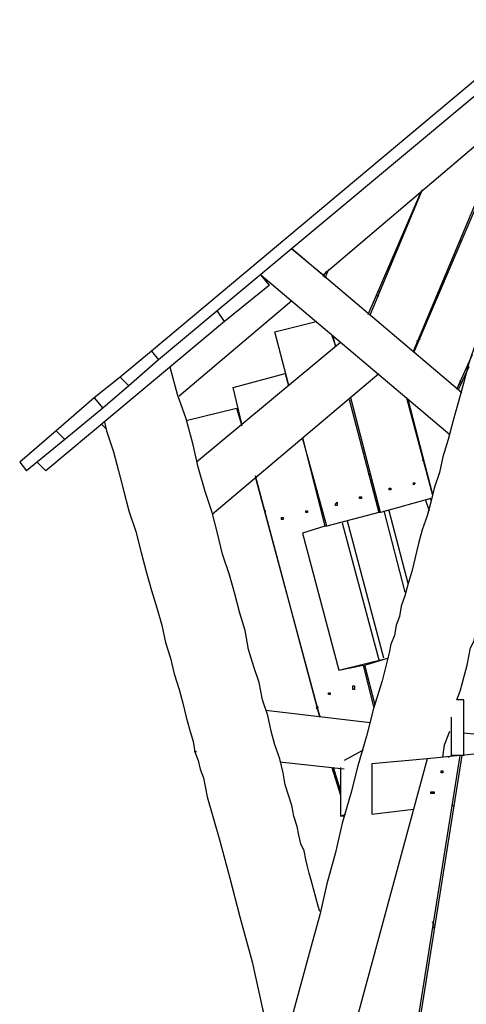
# Model space of a CAD drawing. Units: millimetres. Extents: x 24 to 150, y 33 to 212.
# Drawn here: x 79 to 88, y 180 to 200 of the extents above; entities that cross this region are included whole.
import ezdxf

# ---------------------------------------------------------------- set-up
doc = ezdxf.new("R2010")
doc.units = ezdxf.units.MM
doc.header["$MEASUREMENT"] = 0
doc.layers.add('Ebene 1', color=7, linetype='Continuous', lineweight=0)

msp = doc.modelspace()

# ---------------------------------------------------------------- linework, layer by layer
at = {"layer": 'Ebene 1', "color": 18, "lineweight": 25, "true_color": 0x000000}
for points in [[(89.923, 199.707), (89.923, 199.707), (81.915, 193.005), (81.915, 193.005)], [(90.346, 199.743), (90.346, 199.743), (82.056, 192.828), (82.056, 192.828)], [(85.407, 194.557), (85.407, 194.557), (89.147, 197.732), (89.147, 197.732)], [(87.242, 193.005), (87.242, 193.005), (89.217, 197.697), (89.217, 197.697)], [(89.253, 197.661), (89.253, 197.661), (87.242, 192.969), (87.242, 192.969)], [(86.325, 193.746), (86.325, 193.746), (87.383, 196.215), (87.383, 196.215)], [(87.418, 196.286), (87.418, 196.286), (86.36, 193.746), (86.36, 193.746)], [(88.23, 195.262), (88.23, 195.262), (88.194, 195.227), (88.194, 195.227)], [(88.23, 192.158), (88.23, 192.158), (84.772, 195.086), (84.772, 195.086)], [(84.772, 195.086), (84.772, 195.086), (85.407, 194.557), (85.407, 194.557)], [(86.924, 195.157), (86.924, 195.157), (86.96, 195.157), (86.96, 195.157)], [(85.407, 194.522), (85.407, 194.522), (85.478, 194.627), (85.478, 194.627)], [(85.513, 194.663), (85.513, 194.663), (85.443, 194.486), (85.443, 194.486)], [(84.314, 194.345), (84.314, 194.345), (84.137, 194.557), (84.137, 194.557)], [(84.137, 194.557), (84.137, 194.557), (87.983, 191.311), (87.983, 191.311)], [(84.314, 194.345), (84.314, 194.345), (83.397, 193.604), (83.397, 193.604)], [(86.536, 194.204), (86.536, 194.204), (86.536, 194.239), (86.536, 194.239)], [(84.772, 194.028), (84.772, 194.028), (82.479, 192.087), (82.479, 192.087)], [(86.501, 194.134), (86.501, 194.134), (86.536, 194.134), (86.536, 194.134)], [(83.397, 193.604), (83.397, 193.604), (83.256, 193.816), (83.256, 193.816)], [(83.397, 193.604), (83.397, 193.604), (79.763, 190.571), (79.763, 190.571)], [(84.42, 193.393), (84.42, 193.393), (85.266, 193.604), (85.266, 193.604)], [(84.702, 192.334), (84.702, 192.334), (84.42, 193.393), (84.42, 193.393)], [(85.584, 193.322), (85.584, 193.322), (85.654, 193.111), (85.654, 193.111)], [(85.654, 193.111), (85.654, 193.111), (85.619, 193.287), (85.619, 193.287)], [(87.312, 193.216), (87.312, 193.216), (87.383, 193.252), (87.383, 193.252)], [(81.915, 193.005), (81.915, 193.005), (81.28, 192.476), (81.28, 192.476)], [(81.915, 193.005), (81.915, 193.005), (82.056, 192.828), (82.056, 192.828)], [(85.76, 193.181), (85.76, 193.181), (82.832, 190.747), (82.832, 190.747)], [(82.056, 192.828), (82.056, 192.828), (81.456, 192.299), (81.456, 192.299)], [(88.124, 192.229), (88.124, 192.229), (88.441, 192.934), (88.441, 192.934)], [(88.371, 192.687), (88.371, 192.687), (88.159, 192.229), (88.159, 192.229)], [(81.28, 192.476), (81.28, 192.476), (80.751, 192.052), (80.751, 192.052)], [(81.28, 192.476), (81.28, 192.476), (81.456, 192.299), (81.456, 192.299)], [(83.15, 189.689), (83.15, 189.689), (86.536, 192.546), (86.536, 192.546)], [(83.573, 192.264), (83.573, 192.264), (84.631, 192.546), (84.631, 192.546)], [(84.631, 192.546), (84.631, 192.546), (84.702, 192.299), (84.702, 192.299)], [(88.23, 192.334), (88.23, 192.334), (88.194, 192.405), (88.194, 192.405)], [(81.456, 192.299), (81.456, 192.299), (80.927, 191.841), (80.927, 191.841)], [(83.749, 191.523), (83.749, 191.523), (83.573, 192.264), (83.573, 192.264)], [(88.194, 192.334), (88.194, 192.334), (88.194, 192.299), (88.194, 192.299)], [(80.751, 192.052), (80.751, 192.052), (79.975, 191.382), (79.975, 191.382)], [(80.751, 192.052), (80.751, 192.052), (80.927, 191.841), (80.927, 191.841)], [(85.937, 192.017), (85.937, 192.017), (86.536, 189.724), (86.536, 189.724)], [(86.572, 189.724), (86.572, 189.724), (85.972, 192.052), (85.972, 192.052)], [(87.101, 192.052), (87.101, 192.052), (87.63, 190.077), (87.63, 190.077)], [(87.63, 190.112), (87.63, 190.112), (87.136, 192.017), (87.136, 192.017)], [(80.927, 191.841), (80.927, 191.841), (80.151, 191.206), (80.151, 191.206)], [(82.621, 191.594), (82.621, 191.594), (83.644, 191.841), (83.644, 191.841)], [(83.644, 191.841), (83.644, 191.841), (83.749, 191.488), (83.749, 191.488)], [(80.998, 191.417), (80.998, 191.417), (80.892, 191.523), (80.892, 191.523)], [(79.975, 191.382), (79.975, 191.382), (79.234, 190.747), (79.234, 190.747)], [(80.151, 191.206), (80.151, 191.206), (79.375, 190.571), (79.375, 190.571)], [(79.975, 191.382), (79.975, 191.382), (80.151, 191.206), (80.151, 191.206)], [(84.984, 191.241), (84.984, 191.241), (85.443, 189.442), (85.443, 189.442)], [(85.478, 189.442), (85.478, 189.442), (84.984, 191.241), (84.984, 191.241)], [(87.418, 190.782), (87.418, 190.782), (87.454, 190.817), (87.454, 190.817)], [(79.234, 190.747), (79.234, 190.747), (79.375, 190.571), (79.375, 190.571)], [(79.763, 190.571), (79.763, 190.571), (79.587, 190.747), (79.587, 190.747)], [(85.337, 185.561), (85.337, 185.561), (84.032, 190.465), (84.032, 190.465)], [(84.032, 190.429), (84.032, 190.429), (85.337, 185.561), (85.337, 185.561)], [(86.325, 190.5), (86.325, 190.5), (86.36, 190.5), (86.36, 190.5)], [(85.266, 190.218), (85.266, 190.218), (85.266, 190.218), (85.266, 190.218)], [(87.595, 190.006), (87.595, 190.006), (86.572, 189.724), (86.572, 189.724)], [(87.595, 189.971), (87.595, 189.971), (87.595, 190.006), (87.595, 190.006)], [(84.173, 189.936), (84.173, 189.936), (84.173, 189.936), (84.173, 189.936)], [(87.489, 189.971), (87.489, 189.971), (87.559, 189.759), (87.559, 189.759)], [(84.208, 189.759), (84.208, 189.759), (84.243, 189.759), (84.243, 189.759)], [(84.243, 189.759), (84.243, 189.759), (84.208, 189.759), (84.208, 189.759)], [(84.243, 189.759), (84.243, 189.759), (84.208, 189.759), (84.208, 189.759)], [(86.536, 189.724), (86.536, 189.724), (85.478, 189.442), (85.478, 189.442)], [(86.572, 189.724), (86.572, 189.724), (86.536, 189.724), (86.536, 189.724)], [(86.642, 189.759), (86.642, 189.759), (87.066, 188.101), (87.066, 188.101)], [(87.136, 188.277), (87.136, 188.277), (86.748, 189.759), (86.748, 189.759)], [(85.443, 189.442), (85.443, 189.442), (84.984, 189.301), (84.984, 189.301)], [(85.478, 189.442), (85.478, 189.442), (85.443, 189.442), (85.443, 189.442)], [(85.796, 189.512), (85.796, 189.512), (86.536, 186.725), (86.536, 186.725)], [(86.642, 186.761), (86.642, 186.761), (85.901, 189.547), (85.901, 189.547)], [(84.984, 189.301), (84.984, 189.301), (85.725, 186.514), (85.725, 186.514)], [(84.984, 189.301), (84.984, 189.301), (85.725, 186.514), (85.725, 186.514)], [(84.984, 189.301), (84.984, 189.301), (85.725, 186.514), (85.725, 186.514)], [(85.725, 186.514), (85.725, 186.514), (86.713, 186.761), (86.713, 186.761)], [(85.725, 186.514), (85.725, 186.514), (86.219, 186.619), (86.219, 186.619)], [(86.219, 186.619), (86.219, 186.619), (86.431, 185.773), (86.431, 185.773)], [(86.254, 186.619), (86.254, 186.619), (86.713, 186.761), (86.713, 186.761)], [(86.466, 185.808), (86.466, 185.808), (86.254, 186.619), (86.254, 186.619)], [(85.725, 186.514), (85.725, 186.514), (85.725, 186.514), (85.725, 186.514)], [(85.725, 186.514), (85.725, 186.514), (85.725, 186.514), (85.725, 186.514)], [(85.725, 186.514), (85.725, 186.514), (85.725, 186.514), (85.725, 186.514)], [(86.431, 185.879), (86.431, 185.879), (86.431, 185.879), (86.431, 185.879)], [(88.265, 185.914), (88.265, 185.914), (88.124, 185.914), (88.124, 185.914)], [(88.265, 184.785), (88.265, 184.785), (88.265, 185.914), (88.265, 185.914)], [(84.243, 185.702), (84.243, 185.702), (86.36, 185.455), (86.36, 185.455)], [(85.302, 185.773), (85.302, 185.773), (85.266, 185.737), (85.266, 185.737)], [(85.266, 185.737), (85.266, 185.737), (85.302, 185.773), (85.302, 185.773)], [(85.266, 185.737), (85.266, 185.737), (85.302, 185.773), (85.302, 185.773)], [(85.337, 185.596), (85.337, 185.596), (85.337, 185.561), (85.337, 185.561)], [(88.018, 184.785), (88.018, 184.785), (88.018, 185.561), (88.018, 185.561)], [(88.265, 185.244), (88.265, 185.244), (90.346, 185.032), (90.346, 185.032)], [(82.797, 184.856), (82.797, 184.856), (82.797, 184.891), (82.797, 184.891)], [(82.832, 184.856), (82.832, 184.856), (82.797, 184.856), (82.797, 184.856)], [(86.219, 184.891), (86.219, 184.891), (85.831, 184.679), (85.831, 184.679)], [(88.9, 184.856), (88.9, 184.856), (88.23, 184.785), (88.23, 184.785)], [(85.831, 184.503), (85.831, 184.503), (84.526, 184.644), (84.526, 184.644)], [(87.524, 184.714), (87.524, 184.714), (85.654, 177.835), (85.654, 177.835)], [(87.524, 184.714), (87.524, 184.714), (86.395, 184.609), (86.395, 184.609)], [(86.395, 184.609), (86.395, 184.609), (86.395, 183.586), (86.395, 183.586)], [(86.889, 176.601), (86.889, 176.601), (88.194, 184.785), (88.194, 184.785)], [(88.23, 184.785), (88.23, 184.785), (86.924, 176.601), (86.924, 176.601)], [(88.194, 184.785), (88.194, 184.785), (87.524, 184.714), (87.524, 184.714)], [(87.947, 184.75), (87.947, 184.75), (88.018, 184.785), (88.018, 184.785)], [(88.265, 184.785), (88.265, 184.785), (88.018, 184.785), (88.018, 184.785)], [(88.23, 184.785), (88.23, 184.785), (88.194, 184.785), (88.194, 184.785)], [(88.265, 184.785), (88.265, 184.785), (88.265, 184.785), (88.265, 184.785)], [(85.584, 184.538), (85.584, 184.538), (85.76, 183.974), (85.76, 183.974)], [(85.76, 184.079), (85.76, 184.079), (85.619, 184.538), (85.619, 184.538)], [(85.76, 184.538), (85.76, 184.538), (85.76, 183.55), (85.76, 183.55)], [(85.76, 183.55), (85.76, 183.55), (85.866, 183.586), (85.866, 183.586)], [(86.395, 183.586), (86.395, 183.586), (87.242, 183.691), (87.242, 183.691)], [(88.018, 183.762), (88.018, 183.762), (88.053, 183.762), (88.053, 183.762)], [(85.831, 183.55), (85.831, 183.55), (85.76, 183.55), (85.76, 183.55)], [(87.665, 181.328), (87.665, 181.328), (87.63, 181.398), (87.63, 181.398)], [(87.63, 181.328), (87.63, 181.328), (87.665, 181.257), (87.665, 181.257)]]:
    msp.add_open_spline(points, degree=3, dxfattribs=at)
for points, knots in [([(90.135, 198.861), (90.135, 198.861), (89.994, 198.367), (89.994, 198.367), (89.994, 198.367), (89.852, 197.838), (89.852, 197.838), (89.852, 197.838), (89.711, 197.344), (89.711, 197.344), (89.711, 197.344), (89.57, 196.85), (89.57, 196.85), (89.57, 196.85), (89.429, 196.356), (89.429, 196.356), (89.429, 196.356), (89.288, 195.897), (89.288, 195.897), (89.288, 195.897), (89.147, 195.404), (89.147, 195.404), (89.147, 195.404), (89.006, 194.945), (89.006, 194.945), (89.006, 194.945), (88.865, 194.486), (88.865, 194.486), (88.865, 194.486), (88.759, 194.028), (88.759, 194.028), (88.759, 194.028), (88.618, 193.604), (88.618, 193.604), (88.618, 193.604), (88.512, 193.181), (88.512, 193.181), (88.512, 193.181), (88.371, 192.758), (88.371, 192.758), (88.371, 192.758), (88.265, 192.37), (88.265, 192.37), (88.265, 192.37), (88.159, 191.982), (88.159, 191.982), (88.159, 191.982), (88.053, 191.594), (88.053, 191.594), (88.053, 191.594), (87.947, 191.206), (87.947, 191.206), (87.947, 191.206), (87.842, 190.853), (87.842, 190.853), (87.842, 190.853), (87.771, 190.535), (87.771, 190.535), (87.771, 190.535), (87.665, 190.218), (87.665, 190.218), (87.665, 190.218), (87.595, 189.936), (87.595, 189.936), (87.595, 189.936), (87.524, 189.653), (87.524, 189.653), (87.524, 189.653), (87.418, 189.371), (87.418, 189.371), (87.418, 189.371), (87.348, 189.089), (87.348, 189.089), (87.348, 189.089), (87.277, 188.807), (87.277, 188.807), (87.277, 188.807), (87.207, 188.524), (87.207, 188.524), (87.207, 188.524), (87.136, 188.277), (87.136, 188.277), (87.136, 188.277), (87.066, 188.031), (87.066, 188.031), (87.066, 188.031), (86.995, 187.819), (86.995, 187.819), (86.995, 187.819), (86.96, 187.607), (86.96, 187.607), (86.96, 187.607), (86.889, 187.431), (86.889, 187.431), (86.889, 187.431), (86.854, 187.219), (86.854, 187.219), (86.854, 187.219), (86.783, 187.043), (86.783, 187.043), (86.783, 187.043), (86.748, 186.866), (86.748, 186.866), (86.748, 186.866), (86.607, 186.302), (86.607, 186.302), (86.607, 186.302), (86.431, 185.737), (86.431, 185.737), (86.431, 185.737), (86.289, 185.173), (86.289, 185.173), (86.289, 185.173), (86.113, 184.573), (86.113, 184.573), (86.113, 184.573), (85.972, 184.009), (85.972, 184.009), (85.972, 184.009), (85.796, 183.409), (85.796, 183.409), (85.796, 183.409), (85.654, 182.809), (85.654, 182.809), (85.654, 182.809), (85.478, 182.174), (85.478, 182.174), (85.478, 182.174), (85.337, 181.539), (85.337, 181.539), (85.337, 181.539), (85.161, 180.904), (85.161, 180.904), (85.161, 180.904), (84.702, 179.211), (84.702, 179.211), (84.702, 179.211), (84.384, 177.835), (84.384, 177.835)], [0, 0, 0, 0, 1, 1, 1, 2, 2, 2, 3, 3, 3, 4, 4, 4, 5, 5, 5, 6, 6, 6, 7, 7, 7, 8, 8, 8, 9, 9, 9, 10, 10, 10, 11, 11, 11, 12, 12, 12, 13, 13, 13, 14, 14, 14, 15, 15, 15, 16, 16, 16, 17, 17, 17, 18, 18, 18, 19, 19, 19, 20, 20, 20, 21, 21, 21, 22, 22, 22, 23, 23, 23, 24, 24, 24, 25, 25, 25, 26, 26, 26, 27, 27, 27, 28, 28, 28, 29, 29, 29, 30, 30, 30, 31, 31, 31, 32, 32, 32, 33, 33, 33, 34, 34, 34, 35, 35, 35, 36, 36, 36, 37, 37, 37, 38, 38, 38, 39, 39, 39, 40, 40, 40, 41, 41, 41, 42, 42, 42, 43, 43, 43, 44, 44, 44, 45, 45, 45, 46, 46, 46, 46]), ([(88.124, 185.914), (88.124, 185.914), (88.194, 186.09), (88.194, 186.09), (88.194, 186.09), (88.336, 186.619), (88.336, 186.619), (88.336, 186.619), (88.371, 186.796), (88.371, 186.796), (88.371, 186.796), (88.406, 186.972), (88.406, 186.972), (88.406, 186.972), (88.477, 187.113), (88.477, 187.113), (88.477, 187.113), (88.512, 187.325), (88.512, 187.325), (88.512, 187.325), (88.582, 187.501), (88.582, 187.501), (88.582, 187.501), (88.618, 187.713), (88.618, 187.713), (88.618, 187.713), (88.688, 187.889), (88.688, 187.889), (88.688, 187.889), (88.759, 188.136), (88.759, 188.136), (88.759, 188.136), (88.829, 188.383), (88.829, 188.383), (88.829, 188.383), (88.9, 188.666), (88.9, 188.666), (88.9, 188.666), (88.971, 188.912), (88.971, 188.912), (88.971, 188.912), (89.041, 189.195), (89.041, 189.195), (89.041, 189.195), (89.112, 189.477), (89.112, 189.477), (89.112, 189.477), (89.217, 189.794), (89.217, 189.794), (89.217, 189.794), (89.288, 190.112), (89.288, 190.112), (89.288, 190.112), (89.394, 190.429), (89.394, 190.429), (89.394, 190.429), (89.5, 190.747), (89.5, 190.747), (89.5, 190.747), (89.57, 191.1), (89.57, 191.1), (89.57, 191.1), (89.676, 191.452), (89.676, 191.452), (89.676, 191.452), (89.782, 191.805), (89.782, 191.805), (89.782, 191.805), (89.888, 192.158), (89.888, 192.158), (89.888, 192.158), (89.994, 192.546), (89.994, 192.546), (89.994, 192.546), (90.099, 192.934), (90.099, 192.934), (90.099, 192.934), (90.205, 193.357), (90.205, 193.357), (90.205, 193.357), (90.346, 193.781), (90.346, 193.781), (90.346, 193.781), (90.452, 194.204), (90.452, 194.204), (90.452, 194.204), (90.593, 194.627), (90.593, 194.627), (90.593, 194.627), (90.699, 195.051), (90.699, 195.051), (90.699, 195.051), (90.84, 195.509), (90.84, 195.509), (90.84, 195.509), (90.981, 195.968), (90.981, 195.968), (90.981, 195.968), (91.122, 196.462), (91.122, 196.462), (91.122, 196.462), (91.264, 196.921), (91.264, 196.921), (91.264, 196.921), (91.405, 197.45), (91.405, 197.45), (91.405, 197.45), (91.475, 197.732), (91.475, 197.732)], [0, 0, 0, 0, 1, 1, 1, 2, 2, 2, 3, 3, 3, 4, 4, 4, 5, 5, 5, 6, 6, 6, 7, 7, 7, 8, 8, 8, 9, 9, 9, 10, 10, 10, 11, 11, 11, 12, 12, 12, 13, 13, 13, 14, 14, 14, 15, 15, 15, 16, 16, 16, 17, 17, 17, 18, 18, 18, 19, 19, 19, 20, 20, 20, 21, 21, 21, 22, 22, 22, 23, 23, 23, 24, 24, 24, 25, 25, 25, 26, 26, 26, 27, 27, 27, 28, 28, 28, 29, 29, 29, 30, 30, 30, 31, 31, 31, 32, 32, 32, 33, 33, 33, 34, 34, 34, 35, 35, 35, 36, 36, 36, 36]), ([(85.337, 181.61), (85.337, 181.61), (85.302, 181.716), (85.302, 181.716), (85.302, 181.716), (85.161, 182.245), (85.161, 182.245), (85.161, 182.245), (85.125, 182.386), (85.125, 182.386), (85.125, 182.386), (85.09, 182.527), (85.09, 182.527), (85.09, 182.527), (85.055, 182.668), (85.055, 182.668), (85.055, 182.668), (85.019, 182.845), (85.019, 182.845), (85.019, 182.845), (84.949, 182.986), (84.949, 182.986), (84.949, 182.986), (84.914, 183.162), (84.914, 183.162), (84.914, 183.162), (84.878, 183.339), (84.878, 183.339), (84.878, 183.339), (84.808, 183.55), (84.808, 183.55), (84.808, 183.55), (84.772, 183.762), (84.772, 183.762), (84.772, 183.762), (84.702, 183.974), (84.702, 183.974), (84.702, 183.974), (84.631, 184.185), (84.631, 184.185), (84.631, 184.185), (84.596, 184.432), (84.596, 184.432), (84.596, 184.432), (84.526, 184.714), (84.526, 184.714), (84.526, 184.714), (84.42, 184.997), (84.42, 184.997), (84.42, 184.997), (84.349, 185.279), (84.349, 185.279), (84.349, 185.279), (84.279, 185.596), (84.279, 185.596), (84.279, 185.596), (84.173, 185.914), (84.173, 185.914), (84.173, 185.914), (84.102, 186.267), (84.102, 186.267), (84.102, 186.267), (83.996, 186.584), (83.996, 186.584), (83.996, 186.584), (83.891, 186.937), (83.891, 186.937), (83.891, 186.937), (83.82, 187.325), (83.82, 187.325), (83.82, 187.325), (83.714, 187.678), (83.714, 187.678), (83.714, 187.678), (83.608, 188.066), (83.608, 188.066), (83.608, 188.066), (83.502, 188.454), (83.502, 188.454), (83.502, 188.454), (83.361, 188.877), (83.361, 188.877), (83.361, 188.877), (83.256, 189.301), (83.256, 189.301), (83.256, 189.301), (83.15, 189.724), (83.15, 189.724), (83.15, 189.724), (83.009, 190.147), (83.009, 190.147), (83.009, 190.147), (82.867, 190.641), (82.867, 190.641), (82.867, 190.641), (82.762, 191.1), (82.762, 191.1), (82.762, 191.1), (82.621, 191.629), (82.621, 191.629), (82.621, 191.629), (82.444, 192.123), (82.444, 192.123), (82.444, 192.123), (82.303, 192.652), (82.303, 192.652), (82.303, 192.652), (82.303, 192.687), (82.303, 192.687)], [0, 0, 0, 0, 1, 1, 1, 2, 2, 2, 3, 3, 3, 4, 4, 4, 5, 5, 5, 6, 6, 6, 7, 7, 7, 8, 8, 8, 9, 9, 9, 10, 10, 10, 11, 11, 11, 12, 12, 12, 13, 13, 13, 14, 14, 14, 15, 15, 15, 16, 16, 16, 17, 17, 17, 18, 18, 18, 19, 19, 19, 20, 20, 20, 21, 21, 21, 22, 22, 22, 23, 23, 23, 24, 24, 24, 25, 25, 25, 26, 26, 26, 27, 27, 27, 28, 28, 28, 29, 29, 29, 30, 30, 30, 31, 31, 31, 32, 32, 32, 33, 33, 33, 34, 34, 34, 35, 35, 35, 36, 36, 36, 36]), ([(80.962, 191.558), (80.962, 191.558), (80.998, 191.382), (80.998, 191.382), (80.998, 191.382), (81.139, 190.959), (81.139, 190.959), (81.139, 190.959), (81.245, 190.571), (81.245, 190.571), (81.245, 190.571), (81.351, 190.147), (81.351, 190.147), (81.351, 190.147), (81.456, 189.759), (81.456, 189.759), (81.456, 189.759), (81.597, 189.336), (81.597, 189.336), (81.597, 189.336), (81.703, 188.912), (81.703, 188.912), (81.703, 188.912), (81.809, 188.524), (81.809, 188.524), (81.809, 188.524), (81.915, 188.136), (81.915, 188.136), (81.915, 188.136), (82.021, 187.784), (82.021, 187.784), (82.021, 187.784), (82.127, 187.431), (82.127, 187.431), (82.127, 187.431), (82.197, 187.078), (82.197, 187.078), (82.197, 187.078), (82.303, 186.761), (82.303, 186.761), (82.303, 186.761), (82.374, 186.443), (82.374, 186.443), (82.374, 186.443), (82.479, 186.126), (82.479, 186.126), (82.479, 186.126), (82.55, 185.843), (82.55, 185.843), (82.55, 185.843), (82.621, 185.561), (82.621, 185.561), (82.621, 185.561), (82.691, 185.314), (82.691, 185.314), (82.691, 185.314), (82.762, 185.067), (82.762, 185.067), (82.762, 185.067), (82.797, 184.856), (82.797, 184.856), (82.797, 184.856), (82.867, 184.679), (82.867, 184.679), (82.867, 184.679), (82.903, 184.503), (82.903, 184.503), (82.903, 184.503), (82.973, 184.326), (82.973, 184.326), (82.973, 184.326), (83.009, 184.15), (83.009, 184.15), (83.009, 184.15), (83.044, 183.938), (83.044, 183.938), (83.044, 183.938), (83.291, 183.092), (83.291, 183.092), (83.291, 183.092), (83.502, 182.316), (83.502, 182.316), (83.502, 182.316), (83.714, 181.504), (83.714, 181.504), (83.714, 181.504), (83.961, 180.587), (83.961, 180.587), (83.961, 180.587), (84.173, 179.634), (84.173, 179.634), (84.173, 179.634), (84.42, 178.682), (84.42, 178.682), (84.42, 178.682), (84.49, 178.4), (84.49, 178.4)], [0, 0, 0, 0, 1, 1, 1, 2, 2, 2, 3, 3, 3, 4, 4, 4, 5, 5, 5, 6, 6, 6, 7, 7, 7, 8, 8, 8, 9, 9, 9, 10, 10, 10, 11, 11, 11, 12, 12, 12, 13, 13, 13, 14, 14, 14, 15, 15, 15, 16, 16, 16, 17, 17, 17, 18, 18, 18, 19, 19, 19, 20, 20, 20, 21, 21, 21, 22, 22, 22, 23, 23, 23, 24, 24, 24, 25, 25, 25, 26, 26, 26, 27, 27, 27, 28, 28, 28, 29, 29, 29, 30, 30, 30, 31, 31, 31, 32, 32, 32, 32]), ([(86.783, 190.182), (86.783, 190.182), (86.783, 190.182), (86.783, 190.182), (86.783, 190.182), (86.783, 190.218), (86.783, 190.218), (86.783, 190.218), (86.748, 190.218), (86.748, 190.218), (86.748, 190.218), (86.748, 190.182), (86.748, 190.182), (86.748, 190.182), (86.783, 190.182), (86.783, 190.182)], [0, 0, 0, 0, 1, 1, 1, 2, 2, 2, 3, 3, 3, 4, 4, 4, 5, 5, 5, 5]), ([(87.277, 190.324), (87.277, 190.324), (87.277, 190.324), (87.277, 190.324), (87.277, 190.324), (87.242, 190.324), (87.242, 190.324), (87.242, 190.324), (87.242, 190.288), (87.242, 190.288), (87.242, 190.288), (87.277, 190.324), (87.277, 190.324)], [0, 0, 0, 0, 1, 1, 1, 2, 2, 2, 3, 3, 3, 4, 4, 4, 4]), ([(86.184, 190.041), (86.184, 190.041), (86.184, 190.041), (86.184, 190.041), (86.184, 190.041), (86.148, 190.041), (86.148, 190.041), (86.148, 190.041), (86.148, 190.006), (86.148, 190.006), (86.148, 190.006), (86.184, 190.006), (86.184, 190.006), (86.184, 190.006), (86.184, 190.041), (86.184, 190.041)], [0, 0, 0, 0, 1, 1, 1, 2, 2, 2, 3, 3, 3, 4, 4, 4, 5, 5, 5, 5]), ([(85.69, 189.9), (85.69, 189.9), (85.69, 189.9), (85.69, 189.9), (85.69, 189.9), (85.69, 189.936), (85.69, 189.936), (85.69, 189.936), (85.654, 189.9), (85.654, 189.9), (85.654, 189.9), (85.654, 189.865), (85.654, 189.865), (85.654, 189.865), (85.69, 189.865), (85.69, 189.865), (85.69, 189.865), (85.69, 189.9), (85.69, 189.9)], [0, 0, 0, 0, 1, 1, 1, 2, 2, 2, 3, 3, 3, 4, 4, 4, 5, 5, 5, 6, 6, 6, 6]), ([(84.596, 189.618), (84.596, 189.618), (84.596, 189.618), (84.596, 189.618), (84.596, 189.618), (84.561, 189.618), (84.561, 189.618), (84.561, 189.618), (84.561, 189.583), (84.561, 189.583), (84.561, 189.583), (84.596, 189.583), (84.596, 189.583), (84.596, 189.583), (84.596, 189.618), (84.596, 189.618)], [0, 0, 0, 0, 1, 1, 1, 2, 2, 2, 3, 3, 3, 4, 4, 4, 5, 5, 5, 5]), ([(85.09, 189.724), (85.09, 189.724), (85.09, 189.759), (85.09, 189.759), (85.09, 189.759), (85.055, 189.759), (85.055, 189.759), (85.055, 189.759), (85.055, 189.724), (85.055, 189.724), (85.055, 189.724), (85.09, 189.724), (85.09, 189.724)], [0, 0, 0, 0, 1, 1, 1, 2, 2, 2, 3, 3, 3, 4, 4, 4, 4]), ([(86.042, 186.161), (86.042, 186.161), (86.042, 186.161), (86.042, 186.161), (86.042, 186.161), (86.042, 186.196), (86.042, 186.196), (86.042, 186.196), (86.007, 186.196), (86.007, 186.196), (86.007, 186.196), (86.007, 186.161), (86.007, 186.161), (86.007, 186.161), (86.007, 186.126), (86.007, 186.126), (86.007, 186.126), (86.042, 186.126), (86.042, 186.126), (86.042, 186.126), (86.042, 186.161), (86.042, 186.161)], [0, 0, 0, 0, 1, 1, 1, 2, 2, 2, 3, 3, 3, 4, 4, 4, 5, 5, 5, 6, 6, 6, 7, 7, 7, 7]), ([(85.549, 186.02), (85.549, 186.02), (85.549, 186.055), (85.549, 186.055), (85.549, 186.055), (85.513, 186.055), (85.513, 186.055), (85.513, 186.055), (85.513, 186.02), (85.513, 186.02), (85.513, 186.02), (85.549, 186.02), (85.549, 186.02)], [0, 0, 0, 0, 1, 1, 1, 2, 2, 2, 3, 3, 3, 4, 4, 4, 4]), ([(87.842, 184.75), (87.842, 184.75), (87.877, 184.997), (87.877, 184.997), (87.877, 184.997), (87.983, 185.279), (87.983, 185.279)], [0, 0, 0, 0, 1, 1, 1, 2, 2, 2, 2]), ([(87.842, 184.432), (87.842, 184.432), (87.842, 184.467), (87.842, 184.467), (87.842, 184.467), (87.806, 184.467), (87.806, 184.467), (87.806, 184.467), (87.806, 184.432), (87.806, 184.432), (87.806, 184.432), (87.842, 184.432), (87.842, 184.432)], [0, 0, 0, 0, 1, 1, 1, 2, 2, 2, 3, 3, 3, 4, 4, 4, 4]), ([(87.665, 184.009), (87.665, 184.009), (87.665, 184.044), (87.665, 184.044), (87.665, 184.044), (87.63, 184.044), (87.63, 184.044), (87.63, 184.044), (87.595, 184.044), (87.595, 184.044), (87.595, 184.044), (87.595, 184.009), (87.595, 184.009), (87.595, 184.009), (87.63, 184.009), (87.63, 184.009), (87.63, 184.009), (87.665, 184.009), (87.665, 184.009)], [0, 0, 0, 0, 1, 1, 1, 2, 2, 2, 3, 3, 3, 4, 4, 4, 5, 5, 5, 6, 6, 6, 6])]:
    msp.add_open_spline(points, degree=3, knots=knots, dxfattribs=at)

doc.saveas('drawing.dxf')
